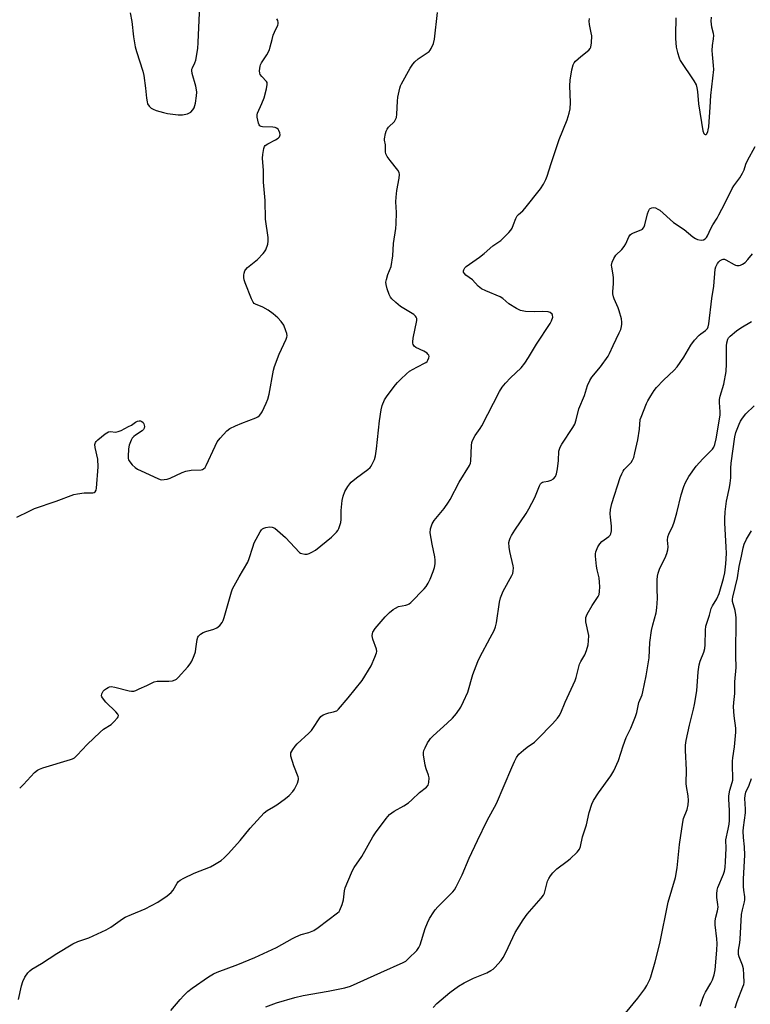
# Model space of a CAD drawing. Units: inches. Extents: x 1303764 to 1309764, y 537448 to 541448.
# Drawn here: x 1307566 to 1307842, y 540219 to 540591 of the extents above; entities that cross this region are included whole.
import ezdxf

# ---------------------------------------------------------------- set-up
doc = ezdxf.new("R2010")
doc.units = ezdxf.units.IN
doc.header["$MEASUREMENT"] = 0
doc.layers.add('Undefined', color=1, linetype='Continuous')

msp = doc.modelspace()

# ---------------------------------------------------------------- linework, layer by layer
at = {"layer": 'Undefined'}
for points, elevation in [([(1307607.5, 540593.62), (1307608.16, 540590.32), (1307608.73, 540584.57), (1307609.43, 540580.8), (1307609.89, 540579.09), (1307612.28, 540571.6), (1307612.72, 540569.94), (1307613.36, 540565.26), (1307613.64, 540561.4), (1307613.89, 540560.02), (1307614.13, 540559.24), (1307614.68, 540558.36), (1307615.44, 540557.64), (1307616.17, 540557.23), (1307617.28, 540556.84), (1307620.13, 540556), (1307621.56, 540555.66), (1307625.62, 540555.16), (1307627.34, 540555.12), (1307629.2, 540555.54), (1307629.93, 540555.86), (1307630.39, 540556.21), (1307631.19, 540557.06), (1307631.66, 540557.8), (1307631.94, 540558.62), (1307632.14, 540559.49), (1307632.58, 540562.37), (1307632.65, 540563.69), (1307632.59, 540564.54), (1307632.3, 540565.97), (1307630.93, 540570.74), (1307630.77, 540571.84), (1307630.83, 540572.36), (1307631.01, 540572.86), (1307631.98, 540574.79), (1307632.35, 540575.83), (1307633.05, 540580.18), (1307633.22, 540582.5), (1307633.78, 540596.37)], 460), ([(1307565.33, 540221.11), (1307566.51, 540226.23), (1307567.05, 540227.91), (1307567.75, 540229.53), (1307568.85, 540231.15), (1307569.61, 540231.91), (1307570.46, 540232.54), (1307574.02, 540234.66), (1307579.89, 540238.52), (1307585.94, 540242.19), (1307587.83, 540243.04), (1307591.89, 540244.4), (1307598.41, 540247.45), (1307600.24, 540248.46), (1307604.64, 540251.56), (1307605.69, 540252.21), (1307607.97, 540253.27), (1307613.16, 540255.38), (1307617.97, 540257.86), (1307621.5, 540260.26), (1307623.05, 540261.5), (1307623.72, 540262.38), (1307625.26, 540265.07), (1307625.79, 540265.68), (1307626.46, 540266.19), (1307627.73, 540266.89), (1307631.7, 540268.8), (1307637.85, 540271.23), (1307639.38, 540272.09), (1307641.86, 540273.66), (1307643, 540274.58), (1307644.65, 540276.3), (1307648.99, 540281.22), (1307652.8, 540285.84), (1307658.12, 540291.66), (1307659.24, 540292.54), (1307661.63, 540293.83), (1307662.85, 540294.62), (1307666.16, 540297.02), (1307667.51, 540298.19), (1307668.9, 540299.66), (1307669.57, 540300.58), (1307670.66, 540302.86), (1307671.06, 540304.15), (1307671.05, 540304.68), (1307670.93, 540305.22), (1307669.26, 540309.31), (1307668.21, 540312.94), (1307668.12, 540313.76), (1307668.21, 540314.29), (1307668.88, 540315.56), (1307669.75, 540316.78), (1307670.54, 540317.67), (1307674.91, 540321.65), (1307675.95, 540322.68), (1307676.75, 540323.77), (1307678.81, 540327.14), (1307679.52, 540328), (1307680.44, 540328.6), (1307681.73, 540329.16), (1307682.56, 540329.39), (1307684.3, 540329.68), (1307685.07, 540329.93), (1307685.52, 540330.17), (1307686.19, 540330.74), (1307689.87, 540335.07), (1307695.13, 540341.58), (1307698.47, 540347.05), (1307699.93, 540350.33), (1307700.53, 540351.99), (1307700.6, 540352.54), (1307700.5, 540353.35), (1307699.16, 540357.15), (1307698.91, 540358.49), (1307698.95, 540359.26), (1307699.1, 540359.76), (1307700.06, 540361.17), (1307703.83, 540365.66), (1307705.47, 540367.23), (1307706.77, 540368.34), (1307707.66, 540368.91), (1307708.85, 540369.45), (1307711.57, 540370.05), (1307712.34, 540370.29), (1307712.8, 540370.52), (1307713.49, 540371.04), (1307718.48, 540376.16), (1307719.2, 540377.07), (1307719.99, 540378.27), (1307720.82, 540379.77), (1307721.95, 540382.68), (1307722.43, 540384.18), (1307722.63, 540385.59), (1307722.68, 540387.05), (1307722.58, 540388.21), (1307721.55, 540393.08), (1307720.83, 540397.33), (1307720.86, 540398.79), (1307721.09, 540399.62), (1307721.54, 540400.7), (1307722.29, 540401.95), (1307726.04, 540406.5), (1307727.73, 540408.93), (1307728.33, 540409.93), (1307731.66, 540416.39), (1307735.67, 540422.69), (1307736.04, 540423.63), (1307736.18, 540424.39), (1307736.33, 540430.28), (1307736.46, 540431.39), (1307736.71, 540432.17), (1307737.77, 540434.11), (1307739.63, 540436.77), (1307740.23, 540437.77), (1307746.88, 540450.64), (1307747.99, 540452.3), (1307749.21, 540453.85), (1307751.13, 540455.83), (1307755.07, 540459.66), (1307756.45, 540461.36), (1307757.88, 540463.5), (1307760.94, 540468.55), (1307766.09, 540476.32), (1307766.62, 540477.38), (1307767.03, 540478.76), (1307767.01, 540479.51), (1307766.8, 540479.88), (1307766.08, 540480.46), (1307765.32, 540480.73), (1307763.3, 540480.95), (1307760.11, 540480.77), (1307756.75, 540480.92), (1307754.91, 540481.32), (1307753.38, 540481.98), (1307750.42, 540483.73), (1307748.14, 540485.82), (1307747.2, 540486.48), (1307741.78, 540488.72), (1307740.2, 540489.48), (1307739.47, 540489.94), (1307738.86, 540490.51), (1307736.78, 540492.81), (1307734.23, 540494.67), (1307733.67, 540495.18), (1307733.34, 540495.75), (1307733.32, 540496.2), (1307733.44, 540496.67), (1307733.82, 540497.35), (1307734.42, 540497.94), (1307739.39, 540501.41), (1307741.13, 540502.78), (1307744.46, 540505.73), (1307747.4, 540507.71), (1307750.51, 540510.7), (1307751.24, 540511.58), (1307751.67, 540512.35), (1307752.26, 540513.72), (1307753.07, 540515.95), (1307753.6, 540516.96), (1307754.14, 540517.55), (1307755.71, 540518.88), (1307756.51, 540519.75), (1307762.39, 540527.25), (1307763.54, 540528.95), (1307764.42, 540530.73), (1307764.98, 540532.04), (1307766.49, 540536.82), (1307769.52, 540545.79), (1307772.5, 540553.28), (1307773.28, 540555.74), (1307773.59, 540557.44), (1307773.8, 540559.77), (1307773.55, 540566.03), (1307773.56, 540568.26), (1307774.22, 540572.08), (1307774.7, 540574.08), (1307775.08, 540574.82), (1307775.65, 540575.45), (1307777.66, 540577.17), (1307780.69, 540579.51), (1307781.21, 540580.14), (1307781.41, 540580.64), (1307781.65, 540582.32), (1307781.74, 540584.93), (1307781.59, 540586.1), (1307780.96, 540589.31), (1307780.82, 540590.47), (1307780.93, 540591.54)], 466), ([(1307565.82, 540300.9), (1307567.28, 540302.31), (1307571.44, 540306.8), (1307572.53, 540307.7), (1307573.28, 540308.07), (1307574.58, 540308.54), (1307584.96, 540311.69), (1307585.77, 540312), (1307586.5, 540312.42), (1307587.54, 540313.4), (1307591.31, 540317.44), (1307596.18, 540322.07), (1307597.51, 540323.17), (1307600.36, 540325.02), (1307601.42, 540325.99), (1307602.74, 540327.46), (1307603, 540327.88), (1307603.1, 540328.3), (1307602.85, 540328.92), (1307602.13, 540329.74), (1307598.36, 540333.44), (1307597.44, 540334.5), (1307596.87, 540335.37), (1307596.73, 540335.83), (1307596.84, 540336.54), (1307597.33, 540337.48), (1307597.88, 540338.08), (1307598.53, 540338.58), (1307599.22, 540338.98), (1307599.71, 540339.17), (1307600.31, 540339.25), (1307601.73, 540339.04), (1307607.17, 540337.7), (1307608.02, 540337.56), (1307608.85, 540337.6), (1307609.66, 540337.84), (1307610.98, 540338.4), (1307613.88, 540339.74), (1307616.55, 540341.08), (1307617.67, 540341.26), (1307622.07, 540341.33), (1307623.49, 540341.49), (1307624.54, 540341.82), (1307625, 540342.13), (1307625.64, 540342.71), (1307629.34, 540346.78), (1307630.19, 540347.86), (1307630.75, 540348.87), (1307631.67, 540351.03), (1307632.15, 540352.42), (1307632.36, 540353.58), (1307632.79, 540357.09), (1307633.01, 540357.9), (1307633.28, 540358.35), (1307634.08, 540359.07), (1307635.04, 540359.64), (1307636.11, 540360.05), (1307639.16, 540361), (1307640.2, 540361.47), (1307641.34, 540362.3), (1307642.22, 540363.46), (1307642.62, 540364.25), (1307643.01, 540365.37), (1307645.81, 540375.1), (1307646.2, 540376.2), (1307648.62, 540380.73), (1307651.91, 540386.28), (1307652.45, 540387.65), (1307653.77, 540391.89), (1307654.38, 540393.55), (1307656.6, 540397.73), (1307657.08, 540398.44), (1307657.47, 540398.84), (1307657.93, 540399.11), (1307658.71, 540399.39), (1307660.11, 540399.63), (1307661.13, 540399.49), (1307662.08, 540399.08), (1307663.18, 540398.24), (1307666.11, 540395.58), (1307671.44, 540389.96), (1307671.87, 540389.67), (1307672.37, 540389.48), (1307673.46, 540389.31), (1307674.3, 540389.32), (1307675.08, 540389.51), (1307676.07, 540389.97), (1307677.49, 540390.82), (1307683.56, 540395.7), (1307684.41, 540396.51), (1307685.35, 540397.58), (1307685.87, 540398.26), (1307686.3, 540399), (1307686.7, 540400.1), (1307687, 540401.25), (1307687.15, 540402.39), (1307687.19, 540405.81), (1307687.58, 540409.55), (1307687.89, 540411.22), (1307688.59, 540412.92), (1307689.74, 540414.86), (1307690.43, 540415.82), (1307691.01, 540416.47), (1307693.02, 540418.15), (1307697.26, 540421.29), (1307698.12, 540422.04), (1307698.48, 540422.48), (1307698.91, 540423.22), (1307699.72, 540425.07), (1307700.09, 540426.45), (1307700.48, 540429), (1307701.68, 540439.66), (1307702.23, 540443.76), (1307702.66, 540445.44), (1307703.55, 540447.54), (1307704.53, 540449), (1307707.68, 540453.23), (1307708.44, 540454.12), (1307709.71, 540455.37), (1307711.88, 540457.39), (1307713.03, 540458.31), (1307715.79, 540459.91), (1307719.17, 540461.67), (1307719.58, 540462.04), (1307719.9, 540462.47), (1307720.32, 540463.43), (1307720.37, 540463.91), (1307720.23, 540464.38), (1307719.95, 540464.82), (1307719.58, 540465.21), (1307718.44, 540465.89), (1307715.39, 540467.24), (1307714.78, 540467.75), (1307714.39, 540468.46), (1307714.27, 540468.97), (1307714.25, 540469.49), (1307714.4, 540470.85), (1307715.76, 540477.44), (1307715.73, 540478.25), (1307715.54, 540478.74), (1307715.21, 540479.16), (1307714.55, 540479.7), (1307709.61, 540482.78), (1307707.84, 540484.25), (1307706.36, 540485.61), (1307705.83, 540486.26), (1307705.33, 540487.27), (1307704.59, 540489.45), (1307704.14, 540491.09), (1307704.09, 540491.91), (1307704.28, 540492.98), (1307704.83, 540494.84), (1307706, 540497.83), (1307706.64, 540501.9), (1307706.98, 540506.61), (1307707.81, 540512.2), (1307707.99, 540513.95), (1307708.08, 540518.32), (1307707.85, 540522.32), (1307707.93, 540524.03), (1307708.21, 540526.61), (1307709.05, 540531.2), (1307709.2, 540532.62), (1307709.07, 540533.4), (1307708.6, 540534.31), (1307705.63, 540537.95), (1307704.6, 540539.41), (1307704.05, 540540.42), (1307703.87, 540541.2), (1307703.86, 540543.79), (1307703.57, 540545.6), (1307703.56, 540546.14), (1307703.92, 540548.14), (1307704.18, 540548.97), (1307704.53, 540549.75), (1307705.05, 540550.44), (1307707.28, 540552.68), (1307707.71, 540553.34), (1307708, 540554.08), (1307708.24, 540555.45), (1307708.41, 540560.35), (1307708.54, 540561.79), (1307709.28, 540565.22), (1307709.54, 540566.05), (1307709.91, 540566.85), (1307713.24, 540572.82), (1307714.17, 540574.32), (1307714.94, 540575.15), (1307716.25, 540576.23), (1307719.67, 540578.55), (1307720.36, 540579.1), (1307720.73, 540579.53), (1307721.17, 540580.25), (1307721.98, 540582.09), (1307722.37, 540583.77), (1307723.6, 540593.74)], 464), ([(1307813.44, 540591.72), (1307813.53, 540590.88), (1307813.34, 540586.26), (1307813.42, 540583.92), (1307813.65, 540580.69), (1307814.08, 540578.67), (1307814.7, 540576.68), (1307815.19, 540575.62), (1307820.3, 540567.92), (1307821.12, 540566.45), (1307821.43, 540565.36), (1307821.68, 540563.96), (1307822.06, 540559.24), (1307823.65, 540549.16), (1307824.08, 540548.08), (1307824.32, 540547.8), (1307824.61, 540547.68), (1307824.92, 540547.76), (1307825.08, 540547.89), (1307825.54, 540548.72), (1307825.76, 540549.49), (1307825.94, 540550.65), (1307826.46, 540558.01), (1307826.69, 540562.41), (1307827.81, 540572.26), (1307827.77, 540573.83), (1307827.3, 540577.93), (1307827.23, 540579.38), (1307827.33, 540581.36), (1307827.75, 540583.8), (1307827.81, 540585.13), (1307827.7, 540585.87), (1307827.13, 540588.29), (1307826.88, 540590.55), (1307826.95, 540592.04)], 466), ([(1307622.88, 540217.01), (1307626.35, 540221.14), (1307627.78, 540222.66), (1307629.27, 540224.09), (1307630.97, 540225.47), (1307637.04, 540229.71), (1307639, 540230.82), (1307640.32, 540231.39), (1307648.15, 540234.4), (1307654.58, 540237.04), (1307662.71, 540240.74), (1307668.77, 540244.17), (1307670.04, 540244.82), (1307672.08, 540245.61), (1307675.02, 540246.42), (1307676.83, 540247.24), (1307678.53, 540248.34), (1307685.77, 540253.79), (1307686.36, 540254.41), (1307686.67, 540254.89), (1307687.59, 540257.05), (1307688.05, 540258.74), (1307688.48, 540262.17), (1307688.73, 540263.29), (1307689.65, 540265.7), (1307691.47, 540269.85), (1307692.13, 540271), (1307695.01, 540275.15), (1307699.18, 540282.59), (1307700.1, 540284.06), (1307704.16, 540289.52), (1307705.43, 540290.92), (1307707.24, 540292.18), (1307710.84, 540294.23), (1307712.54, 540295.44), (1307713.88, 540296.55), (1307716.71, 540299.3), (1307719.35, 540301.33), (1307720, 540302.11), (1307720.3, 540303.12), (1307720.36, 540304.77), (1307720.12, 540305.84), (1307719.26, 540308.18), (1307718.94, 540309.58), (1307718.3, 540313.55), (1307718.27, 540314.38), (1307718.43, 540315.18), (1307718.88, 540316.21), (1307719.8, 540317.98), (1307720.38, 540318.97), (1307720.89, 540319.65), (1307721.92, 540320.68), (1307727.18, 540325.4), (1307729.21, 540327.37), (1307730.69, 540329.11), (1307732.35, 540331.46), (1307733.39, 540333.58), (1307734.93, 540337.11), (1307736.84, 540343.79), (1307738.7, 540348.77), (1307739.5, 540350.37), (1307743.47, 540357.68), (1307744.88, 540360.5), (1307745.38, 540361.88), (1307745.76, 540363.29), (1307746.9, 540371.1), (1307747.32, 540372.78), (1307748.29, 540375.25), (1307751.62, 540381.19), (1307751.93, 540382.01), (1307752.12, 540382.88), (1307752.23, 540384.06), (1307752.15, 540384.92), (1307750.81, 540390.25), (1307750.53, 540391.96), (1307750.5, 540393.67), (1307750.69, 540394.52), (1307750.99, 540395.34), (1307751.51, 540396.37), (1307752.71, 540398.35), (1307756.95, 540404.64), (1307758, 540406.37), (1307760.3, 540410.69), (1307762, 540415.01), (1307762.47, 540415.85), (1307762.8, 540416.21), (1307763.22, 540416.45), (1307763.72, 540416.58), (1307765.37, 540416.79), (1307766.43, 540417.16), (1307767.38, 540417.77), (1307768.02, 540418.58), (1307768.42, 540419.59), (1307768.88, 540421.54), (1307769.22, 540424.67), (1307769.39, 540428.13), (1307769.54, 540428.89), (1307769.78, 540429.62), (1307770.43, 540430.76), (1307774.67, 540437.09), (1307775.38, 540438.35), (1307775.88, 540439.94), (1307776.83, 540444.14), (1307778.98, 540449.21), (1307780.21, 540453), (1307781.04, 540454.88), (1307781.81, 540456.12), (1307785.05, 540459.97), (1307788, 540463.97), (1307788.52, 540464.98), (1307789.83, 540468.11), (1307792.12, 540472.82), (1307792.68, 540474.15), (1307793.01, 540475.24), (1307793.16, 540476.07), (1307793.15, 540476.91), (1307792.95, 540478.06), (1307792.15, 540481.2), (1307791.73, 540482.27), (1307790.17, 540485.63), (1307789.93, 540486.45), (1307789.74, 540487.59), (1307789.7, 540488.45), (1307789.96, 540491.37), (1307790.01, 540493.64), (1307789.88, 540494.78), (1307789.31, 540497.59), (1307789.24, 540498.43), (1307789.46, 540499.53), (1307790.06, 540500.88), (1307790.85, 540502.11), (1307793.13, 540504.32), (1307794.04, 540505.42), (1307794.61, 540506.4), (1307795.75, 540509.03), (1307796.36, 540509.93), (1307796.78, 540510.24), (1307797.51, 540510.61), (1307800.42, 540511.7), (1307800.88, 540511.97), (1307801.23, 540512.34), (1307801.49, 540512.82), (1307801.77, 540513.63), (1307802.8, 540517.71), (1307803.17, 540518.83), (1307803.52, 540519.47), (1307803.82, 540519.81), (1307804.5, 540520.09), (1307805, 540520.11), (1307805.77, 540519.97), (1307806.77, 540519.57), (1307807.49, 540519.13), (1307812.66, 540514.55), (1307816.62, 540511.85), (1307819.94, 540509.06), (1307820.87, 540508.4), (1307821.66, 540508.09), (1307823.09, 540507.87), (1307823.9, 540507.93), (1307824.54, 540508.27), (1307825.05, 540508.84), (1307825.5, 540509.5), (1307826.67, 540512.19), (1307827.41, 540513.66), (1307829.06, 540516.15), (1307829.76, 540517.35), (1307832.01, 540521.68), (1307834.82, 540527.39), (1307835.45, 540528.36), (1307837.69, 540531.4), (1307838.72, 540533.11), (1307839.31, 540534.39), (1307839.98, 540536.52), (1307840.52, 540537.91), (1307843.42, 540543.23)], 468), ([(1307658.7, 540218.35), (1307662.74, 540219.9), (1307669.67, 540221.88), (1307672.86, 540222.61), (1307682.28, 540224.22), (1307688.56, 540225.5), (1307690.75, 540226.13), (1307702.2, 540231.36), (1307710.54, 540235.07), (1307711.55, 540235.64), (1307712.64, 540236.56), (1307715.68, 540239.61), (1307716.51, 540240.75), (1307716.95, 540241.8), (1307718.91, 540247.88), (1307719.7, 540250.03), (1307720.58, 540251.75), (1307722.16, 540254.28), (1307722.69, 540254.99), (1307723.68, 540256.08), (1307729.28, 540261.72), (1307729.92, 540262.52), (1307730.59, 540263.63), (1307732.84, 540268.2), (1307735.5, 540274.45), (1307738.6, 540281.2), (1307742.32, 540288.71), (1307745.76, 540295.09), (1307751.55, 540308.72), (1307752.57, 540310.99), (1307753.39, 540312.52), (1307754.25, 540313.71), (1307755.98, 540315.3), (1307757.35, 540316.39), (1307760.15, 540318.33), (1307761.46, 540319.49), (1307766.95, 540325.15), (1307768.84, 540327.35), (1307769.51, 540328.28), (1307770.03, 540329.31), (1307771.72, 540333.35), (1307775.48, 540341.54), (1307775.84, 540342.65), (1307777.16, 540347.75), (1307777.63, 540348.74), (1307779.11, 540351.26), (1307779.72, 540352.86), (1307780.38, 540355.05), (1307780.59, 540356.51), (1307780.61, 540358.59), (1307779.56, 540363.66), (1307779.47, 540364.49), (1307779.55, 540365.31), (1307780.09, 540366.61), (1307781.9, 540369.92), (1307784.22, 540373.24), (1307784.54, 540374.02), (1307784.71, 540375.16), (1307784.78, 540376.94), (1307784.72, 540378.65), (1307784.51, 540380.29), (1307783.77, 540383.35), (1307783.56, 540384.77), (1307783.21, 540388.49), (1307783.22, 540389.34), (1307783.36, 540390.17), (1307784.07, 540392.01), (1307784.76, 540393.21), (1307785.62, 540394), (1307788.18, 540395.88), (1307788.7, 540396.45), (1307788.95, 540396.91), (1307789.17, 540398.03), (1307789.23, 540399.81), (1307788.78, 540403.29), (1307788.71, 540404.45), (1307788.9, 540406.15), (1307789.37, 540408.39), (1307792.54, 540418.27), (1307793.06, 540419.61), (1307793.57, 540420.57), (1307794.04, 540421.24), (1307796.07, 540423.27), (1307796.59, 540423.9), (1307797.16, 540424.8), (1307797.62, 540425.79), (1307798.07, 540427.49), (1307799.1, 540432.39), (1307799.73, 540436.46), (1307800.08, 540440.09), (1307800.37, 540441.02), (1307802.45, 540446.21), (1307802.96, 540447.22), (1307804.04, 540449), (1307805.32, 540451.02), (1307806.2, 540452.21), (1307808.88, 540454.92), (1307812.89, 540458.72), (1307814.04, 540460.03), (1307816.54, 540463.6), (1307819.17, 540468.24), (1307820.55, 540470.07), (1307822.26, 540471.99), (1307822.91, 540472.5), (1307824.74, 540473.68), (1307825.11, 540474.04), (1307825.4, 540474.46), (1307825.69, 540475.16), (1307825.93, 540476.27), (1307827.13, 540485.83), (1307827.87, 540490.5), (1307828.36, 540496.84), (1307828.59, 540497.8), (1307829.18, 540498.97), (1307829.68, 540499.59), (1307830.28, 540500.15), (1307830.93, 540500.57), (1307831.38, 540500.7), (1307831.87, 540500.65), (1307832.37, 540500.45), (1307835.56, 540498.58), (1307836.01, 540498.38), (1307836.56, 540498.27), (1307837.4, 540498.28), (1307837.94, 540498.41), (1307838.71, 540498.78), (1307839.66, 540499.45), (1307840.63, 540500.48), (1307842.43, 540502.7)], 470), ([(1307721.88, 540218.17), (1307723.26, 540219.61), (1307728.14, 540223.78), (1307731.41, 540226.11), (1307733.59, 540227.47), (1307737.12, 540229.2), (1307742.14, 540231.24), (1307743.63, 540232.02), (1307744.53, 540232.62), (1307745.17, 540233.18), (1307747.53, 540235.8), (1307748.36, 540237.01), (1307749.35, 540238.82), (1307752.89, 540246.44), (1307755.89, 540251.19), (1307757.41, 540253.36), (1307762.69, 540259.34), (1307763.55, 540260.52), (1307763.88, 540261.27), (1307764.2, 540262.31), (1307765.05, 540265.79), (1307765.51, 540266.82), (1307766.13, 540267.8), (1307767.03, 540268.89), (1307768.64, 540270.46), (1307772.54, 540273.31), (1307773.65, 540274.26), (1307776.2, 540276.75), (1307777.1, 540277.89), (1307777.48, 540278.86), (1307778.29, 540282.5), (1307779.72, 540287.04), (1307780.75, 540291.78), (1307781.82, 540294.89), (1307782.48, 540296.2), (1307784.37, 540299.13), (1307788.95, 540305.52), (1307790.12, 540307.46), (1307791.84, 540311.36), (1307793.63, 540316.86), (1307794.79, 540320.02), (1307796.55, 540323.59), (1307798.29, 540328.03), (1307798.73, 540329.43), (1307799.57, 540333.32), (1307800.75, 540336.21), (1307801.09, 540337.25), (1307802.25, 540343.33), (1307803.38, 540350.19), (1307803.74, 540355.87), (1307804.29, 540360.42), (1307804.77, 540362.59), (1307806.02, 540367.14), (1307806.36, 540369.02), (1307806.58, 540372.49), (1307806.42, 540376.12), (1307806.49, 540379.55), (1307806.59, 540380.97), (1307806.84, 540382.06), (1307807.4, 540383.65), (1307807.88, 540384.71), (1307809.53, 540387.88), (1307810.11, 540389.52), (1307810.43, 540390.92), (1307810.56, 540392.04), (1307810.32, 540394.59), (1307810.44, 540395.79), (1307810.84, 540396.88), (1307812.34, 540400.01), (1307812.86, 540401.33), (1307813.84, 540404.93), (1307815.48, 540411.68), (1307816.49, 540414.79), (1307817.18, 540416.38), (1307818.44, 540418.6), (1307821.15, 540422.45), (1307823.71, 540425.29), (1307827.36, 540428.96), (1307827.85, 540429.63), (1307828.26, 540430.64), (1307828.78, 540432.81), (1307830.28, 540441.72), (1307830.3, 540443), (1307829.93, 540446.57), (1307830, 540447.62), (1307830.29, 540448.92), (1307831.59, 540453.44), (1307832.45, 540458.27), (1307832.65, 540461.18), (1307832.58, 540467.96), (1307832.76, 540469.1), (1307833.17, 540470.45), (1307833.43, 540470.93), (1307833.97, 540471.56), (1307836.4, 540473.57), (1307838.05, 540474.75), (1307842.07, 540477.17)], 472), ([(1307794.48, 540216), (1307799.13, 540221.69), (1307801.81, 540225.17), (1307802.61, 540226.37), (1307803.69, 540228.63), (1307804.08, 540229.73), (1307805.75, 540235.41), (1307807.47, 540242.27), (1307810.63, 540257.94), (1307813.43, 540267.22), (1307814, 540270.85), (1307814.88, 540279.69), (1307816.1, 540288.07), (1307816.42, 540289.48), (1307817.75, 540292.91), (1307818.18, 540294.57), (1307818.24, 540296.3), (1307818.16, 540298.04), (1307817.53, 540301.5), (1307817.4, 540302.71), (1307817.54, 540307.89), (1307817.12, 540315.13), (1307817.17, 540317.13), (1307817.45, 540318.87), (1307818.69, 540324.7), (1307820.23, 540330.71), (1307820.58, 540332.45), (1307821.38, 540337.73), (1307821.89, 540344.8), (1307822.3, 540347.43), (1307822.69, 540348.83), (1307824.07, 540352.27), (1307824.48, 540353.6), (1307824.62, 540355.05), (1307824.71, 540360.62), (1307824.85, 540362.06), (1307825.15, 540363.2), (1307826.19, 540366.3), (1307826.84, 540368.7), (1307827.36, 540369.73), (1307829.02, 540372.45), (1307829.86, 540374.43), (1307831.51, 540380.07), (1307832.02, 540382.27), (1307832.43, 540385.58), (1307832.62, 540389.55), (1307832.53, 540392.04), (1307831.97, 540400.93), (1307831.97, 540402.55), (1307832.14, 540405.2), (1307832.57, 540409.26), (1307833.75, 540414.38), (1307834.07, 540416.1), (1307834.22, 540418.13), (1307834.23, 540421.76), (1307834.35, 540423.62), (1307835.73, 540433.54), (1307836.21, 540435.18), (1307837.43, 540438.32), (1307837.97, 540439.45), (1307838.7, 540440.67), (1307839.87, 540442.26), (1307843.1, 540445.23)], 474), ([(1307822.7, 540218.58), (1307823.52, 540221.3), (1307824.04, 540222.62), (1307824.68, 540223.89), (1307826.76, 540227.33), (1307827.35, 540228.61), (1307827.99, 540230.47), (1307828.31, 540232.33), (1307828.95, 540239.76), (1307829.08, 540242.28), (1307828.98, 540244.03), (1307828.4, 540249.33), (1307828.35, 540250.8), (1307828.59, 540252.21), (1307829.27, 540254.55), (1307829.45, 540255.93), (1307829.38, 540257.01), (1307828.97, 540259.67), (1307828.95, 540261.01), (1307829.14, 540262.36), (1307829.4, 540263.41), (1307831.55, 540268.47), (1307831.86, 540269.54), (1307832.08, 540270.96), (1307832.3, 540273.26), (1307832.48, 540278.16), (1307832.42, 540281.43), (1307833.31, 540285.45), (1307833.62, 540287.37), (1307833.74, 540288.71), (1307833.74, 540292.43), (1307833.45, 540296.71), (1307833.45, 540298.04), (1307833.87, 540300.18), (1307834.81, 540303.04), (1307835.01, 540303.95), (1307835.08, 540305.32), (1307834.84, 540308.81), (1307834.87, 540311.16), (1307834.99, 540312.32), (1307835.68, 540316.57), (1307836.21, 540322.02), (1307836.18, 540323.57), (1307835.57, 540328.18), (1307835.33, 540331.6), (1307835.41, 540333.27), (1307835.77, 540336.72), (1307835.77, 540341.07), (1307836.3, 540346.53), (1307836.1, 540350.89), (1307836.22, 540365.2), (1307836.15, 540366.32), (1307835.88, 540367.95), (1307834.92, 540371.46), (1307834.88, 540372.25), (1307834.96, 540373.04), (1307836.83, 540380.32), (1307837.47, 540384.57), (1307838.34, 540388.51), (1307838.88, 540391.69), (1307839.3, 540393.07), (1307840.16, 540394.91), (1307842.12, 540398.06)], 476), ([(1307835.91, 540218.04), (1307836.61, 540220.34), (1307838.85, 540225.91), (1307839.11, 540226.76), (1307839.25, 540227.6), (1307839.23, 540230.47), (1307839.01, 540232.67), (1307838.64, 540234.05), (1307837.35, 540237.27), (1307837.2, 540238.08), (1307837.16, 540238.89), (1307837.21, 540239.72), (1307837.7, 540242.58), (1307837.84, 540243.96), (1307838.28, 540253.22), (1307838.61, 540254.95), (1307839.47, 540258), (1307839.58, 540258.81), (1307839.52, 540259.89), (1307839.13, 540262.4), (1307839.04, 540263.83), (1307839.05, 540266.7), (1307839.53, 540275.65), (1307839.36, 540278.82), (1307839.02, 540282.31), (1307838.93, 540284.68), (1307839.02, 540286.11), (1307839.8, 540291.62), (1307839.79, 540293.01), (1307839.56, 540296.96), (1307839.62, 540298.09), (1307839.92, 540299.4), (1307841.2, 540302.06), (1307842.05, 540304.61)], 478)]:
    msp.add_lwpolyline(points, dxfattribs=dict(at, elevation=elevation))
msp.add_polyline3d([(1307564.72, 540403.19, 462), (1307569.38, 540405.52, 462), (1307571.47, 540406.46, 462), (1307579.62, 540409.34, 462), (1307586.23, 540411.82, 462), (1307587.63, 540412.11, 462), (1307590.2, 540412.4, 462), (1307591.35, 540412.46, 462), (1307593.47, 540412.41, 462), (1307593.95, 540412.56, 462), (1307594.34, 540412.83, 462), (1307594.69, 540413.46, 462), (1307594.83, 540414.24, 462), (1307595.46, 540422.19, 462), (1307595.26, 540425.1, 462), (1307594.35, 540429.51, 462), (1307594.22, 540430.63, 462), (1307594.41, 540431.38, 462), (1307594.73, 540431.81, 462), (1307595.36, 540432.42, 462), (1307598.15, 540434.72, 462), (1307599.35, 540435.47, 462), (1307600.12, 540435.58, 462), (1307601.97, 540435.39, 462), (1307603, 540435.52, 462), (1307604.07, 540435.93, 462), (1307606.95, 540437.42, 462), (1307607.97, 540438.02, 462), (1307609.6, 540439.14, 462), (1307610.29, 540439.52, 462), (1307610.97, 540439.67, 462), (1307611.43, 540439.59, 462), (1307611.88, 540439.39, 462), (1307612.43, 540438.92, 462), (1307612.67, 540438.49, 462), (1307612.88, 540437.52, 462), (1307612.82, 540436.8, 462), (1307612.61, 540436.37, 462), (1307612.08, 540435.8, 462), (1307609.57, 540434.21, 462), (1307608.87, 540433.69, 462), (1307608.33, 540433.04, 462), (1307607.91, 540432.28, 462), (1307607.11, 540430.37, 462), (1307606.84, 540429.03, 462), (1307606.72, 540426.19, 462), (1307606.79, 540425.36, 462), (1307606.93, 540424.85, 462), (1307607.35, 540424.14, 462), (1307608.31, 540423.05, 462), (1307609.36, 540422.03, 462), (1307610.28, 540421.36, 462), (1307613.1, 540420.11, 462), (1307618.18, 540417.69, 462), (1307619.27, 540417.38, 462), (1307620.36, 540417.41, 462), (1307621.47, 540417.64, 462), (1307622.57, 540418, 462), (1307627.15, 540420.12, 462), (1307628.52, 540420.63, 462), (1307630.54, 540420.93, 462), (1307634.34, 540421.16, 462), (1307634.88, 540421.27, 462), (1307635.26, 540421.47, 462), (1307635.79, 540422.01, 462), (1307636.22, 540422.75, 462), (1307639.61, 540430.04, 462), (1307640.42, 540431.62, 462), (1307641.48, 540433.03, 462), (1307644.05, 540435.86, 462), (1307645.2, 540436.69, 462), (1307647.27, 540437.72, 462), (1307649.69, 540438.75, 462), (1307655, 540440.73, 462), (1307655.78, 540441.12, 462), (1307656.4, 540441.64, 462), (1307656.89, 540442.27, 462), (1307657.33, 540443.03, 462), (1307658.81, 540446.28, 462), (1307659.44, 540447.83, 462), (1307659.94, 540449.74, 462), (1307661.65, 540458.69, 462), (1307662.03, 540460.1, 462), (1307663.71, 540464.78, 462), (1307666.44, 540470.41, 462), (1307666.7, 540471.23, 462), (1307666.75, 540471.76, 462), (1307666.62, 540472.56, 462), (1307666.32, 540473.64, 462), (1307665.5, 540475.73, 462), (1307664.53, 540477.09, 462), (1307663.23, 540478.55, 462), (1307661.51, 540480.05, 462), (1307659.63, 540481.45, 462), (1307657.61, 540482.53, 462), (1307654.79, 540483.62, 462), (1307654.39, 540483.89, 462), (1307653.96, 540484.36, 462), (1307653.33, 540485.65, 462), (1307650.99, 540491.74, 462), (1307650.6, 540492.85, 462), (1307650.41, 540493.7, 462), (1307650.41, 540494.55, 462), (1307650.54, 540495.39, 462), (1307650.78, 540496.19, 462), (1307651.05, 540496.67, 462), (1307651.86, 540497.5, 462), (1307655.56, 540500.55, 462), (1307657.76, 540502.76, 462), (1307658.28, 540503.42, 462), (1307658.69, 540504.16, 462), (1307659.52, 540506.29, 462), (1307659.68, 540507.4, 462), (1307659.6, 540508.84, 462), (1307658.65, 540515.78, 462), (1307658.47, 540522.82, 462), (1307657.87, 540529.68, 462), (1307657.84, 540534.14, 462), (1307657.52, 540538.73, 462), (1307657.55, 540540.16, 462), (1307657.95, 540542.39, 462), (1307658.23, 540543.14, 462), (1307658.54, 540543.55, 462), (1307659.45, 540544.2, 462), (1307662.37, 540545.7, 462), (1307663.36, 540546.3, 462), (1307663.91, 540546.88, 462), (1307664.11, 540547.58, 462), (1307664.03, 540548.32, 462), (1307663.67, 540549.28, 462), (1307663.39, 540549.69, 462), (1307662.75, 540550.14, 462), (1307662.23, 540550.31, 462), (1307661.36, 540550.44, 462), (1307657.48, 540550.63, 462), (1307656.96, 540550.75, 462), (1307656.52, 540550.97, 462), (1307656.24, 540551.33, 462), (1307655.96, 540552.06, 462), (1307655.51, 540554.26, 462), (1307655.46, 540555.09, 462), (1307655.57, 540555.79, 462), (1307657.23, 540559.47, 462), (1307658.07, 540561.6, 462), (1307658.98, 540564.93, 462), (1307659.3, 540566.57, 462), (1307659.24, 540567.32, 462), (1307659, 540567.77, 462), (1307657.2, 540569.56, 462), (1307656.59, 540570.42, 462), (1307656.45, 540570.93, 462), (1307656.4, 540571.76, 462), (1307656.55, 540573.46, 462), (1307656.7, 540574, 462), (1307657.05, 540574.72, 462), (1307659.08, 540577.82, 462), (1307660.07, 540579.64, 462), (1307660.43, 540580.76, 462), (1307661.08, 540583.59, 462), (1307661.53, 540585.2, 462), (1307661.97, 540586.33, 462), (1307663.23, 540588.94, 462), (1307663.39, 540589.47, 462), (1307663.43, 540590, 462), (1307663.31, 540590.75, 462), (1307662.93, 540591.36, 462)], dxfattribs=at)

doc.saveas('drawing.dxf')
